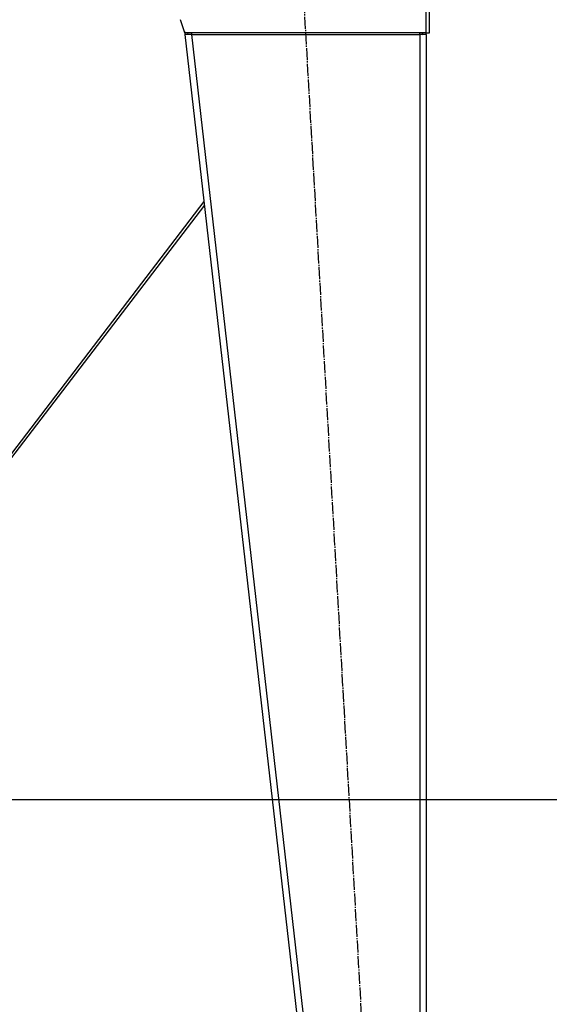
# Model space of a CAD drawing. Units: millimetres. Extents: x 0 to 21777, y -7 to 14850.
# Drawn here: x 6247 to 6906, y 9380 to 10604 of the extents above; entities that cross this region are included whole.
import ezdxf

# ---------------------------------------------------------------- set-up
doc = ezdxf.new("R2010")
doc.units = ezdxf.units.MM
doc.linetypes.add('K5LT_AXLED', pattern=[19.5, 15, -1.5, 1.5, -1.5])
doc.linetypes.add('K5LT_THIN', pattern=[0])
for name, color, linetype, true_color in [('DIM', 6, 'Continuous', 0xff00ff), ('OSI', 2, 'Continuous', 0xffff00), ('R', 1, 'Continuous', 0xff0000), ('WELDING', 7, 'Continuous', 0xffffff)]:
    doc.layers.add(name, color=color, linetype=linetype, true_color=true_color)

msp = doc.modelspace()

# ---------------------------------------------------------------- linework, layer by layer
at = {"layer": 'DIM', "color": 7, "linetype": 'K5LT_THIN', "lineweight": 30}
msp.add_line((6231.7, 9634.2), (7471.1, 9634.2), dxfattribs=at)
at = {"layer": 'OSI', "color": 30, "linetype": 'K5LT_AXLED', "lineweight": 30, "true_color": 0xff8000}
msp.add_line((6597.1, 10685.4), (6713.4, 8637.7), dxfattribs=at)
at = {"layer": 'R', "color": 7, "linetype": 'K5LT_THIN', "lineweight": 30}
for p, q in [((6752.7, 10587.5), (6752.7, 10659.5)), ((6756.7, 10587.5), (6756.7, 10659.5)), ((6452.7, 10587.5), (6447.3, 10603.8)), ((6452.4, 10588.6), (6452.7, 10585.5)), ((6752.7, 10587.5), (6452.7, 10587.5)), ((6456.7, 10586), (6452.7, 10585.5)), ((6460.8, 10585.5), (6452.7, 10585.5)), ((6452.7, 10585.5), (6662.7, 8743.5)), ((6456.7, 10586), (6456.5, 10587.5)), ((6460.8, 10585.5), (6456.7, 10586)), ((6460.8, 10587.5), (6460.8, 10585.5)), ((6460.8, 10585.5), (6670.8, 8743.5)), ((6460.8, 10585.5), (6744.7, 10585.5)), ((6744.7, 10585.5), (6744.7, 10587.5)), ((6744.7, 10586), (6747.5, 10585.8)), ((6752.7, 10585.5), (6744.7, 10585.5)), ((6744.7, 10585.5), (6744.7, 8743.5)), ((6747.5, 10585.8), (6748.7, 10585.5)), ((6748.7, 10585.5), (6748.7, 10585.5)), ((6752.7, 10587.5), (6756.7, 10587.5)), ((6752.7, 10585.5), (6752.7, 8743.5)), ((6752.7, 10585.5), (6752.7, 8743.5)), ((6476.4, 10377.9), (6161.7, 9966.2)), ((6476.9, 10373.3), (6165.7, 9966.2))]:
    msp.add_line(p, q, dxfattribs=at)
for radius, end in [(4, 30), (8, 14.4775)]:
    msp.add_arc((6744.7, 10585.5), radius, 0, end, dxfattribs=at)
at = {"layer": 'WELDING', "color": 7, "linetype": 'K5LT_THIN', "lineweight": 30}
msp.add_line((6748.7, 10585.7), (6747.5, 10585.8), dxfattribs=at)
msp.add_line((6748.7, 10585.7), (6747.5, 10585.8), dxfattribs=at)

doc.saveas('drawing.dxf')
